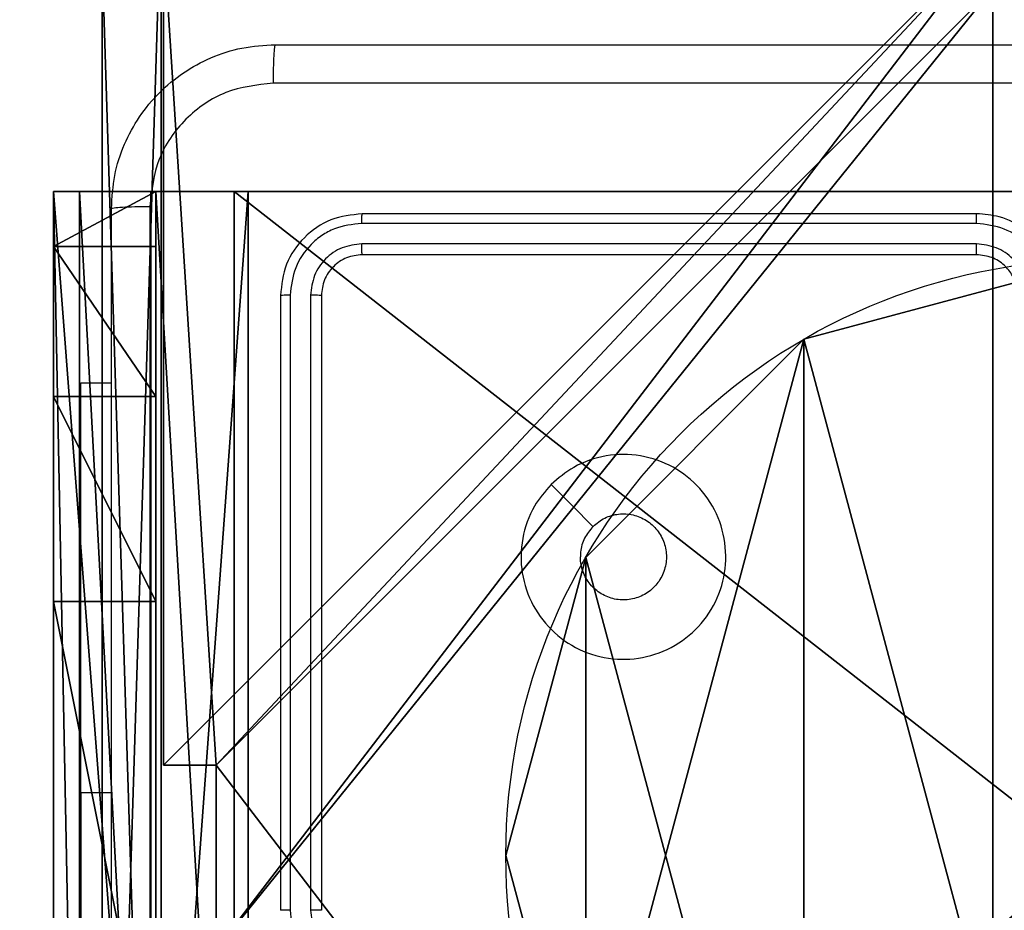
# Model space of a CAD drawing. Units: centimetres. Extents: x -192 to 192, y -158 to 155.
# Drawn here: x -42 to -37, y 1 to 5 of the extents above; entities that cross this region are included whole.
import ezdxf

# ---------------------------------------------------------------- set-up
doc = ezdxf.new("R2010")
doc.units = ezdxf.units.CM
doc.header["$LTSCALE"] = 2.54
doc.layers.get('0').update_dxf_attribs({"true_color": 0xff5454})
doc.layers.add('VP-EQ', color=7, linetype='Continuous', true_color=0x8a3492)

# ---------------------------------------------------------------- blocks, each defined once
blk = doc.blocks.new('Komponent_46')
at = {"color": 0}
for p, q in [((0, 4.95, 119.2418), (0, 9, 119.2418)), ((0, 4.95), (0, 9)), ((0, 4.95, 119.2418), (0, 9, 119.2418)), ((0, 4.95), (0, 9)), ((0, 4.95, 119.2418), (0.2576, 4.95, 119.2418)), ((0, 4.95), (0.2576, 4.95)), ((0, 4.95), (0, 4.95, 119.2418)), ((0, 4.95, 119.2418), (0.2576, 4.95, 119.2418)), ((0, 4.95), (0, 4.95, 119.2418)), ((0, 4.95), (0.2576, 4.95)), ((0.2576, 4.05, 119.2418), (0.2576, 4.95, 119.2418)), ((0.2576, 4.05), (0.2576, 4.95)), ((0.2576, 4.05, 119.2418), (0.2576, 4.95, 119.2418)), ((0.2576, 4.95), (0.2576, 4.95, 119.2418)), ((0.2576, 4.05), (0.2576, 4.95)), ((0.2576, 4.95), (0.2576, 4.95, 119.2418))]:
    blk.add_line(p, q, dxfattribs=at)
at = {"color": 59, "true_color": 0x614a34}
mesh = blk.add_polyface(dxfattribs=at)
corners = [(9, 0, 119.2418), (4.95, 0.2576, 119.2418), (4.95, 0, 119.2418), (8.7424, 4.0502, 119.2418), (9, 4.0502, 119.2418), (0, 0, 119.2418), (0.2576, 4.05, 119.2418), (0, 4.05, 119.2418), (4.05, 0, 119.2418), (0.2576, 4.95, 119.2418), (4.0498, 8.7424, 119.2418), (4.05, 0.2576, 119.2418), (4.9498, 8.7424, 119.2418), (4.9498, 9, 119.2418), (9, 9, 119.2418), (8.7424, 4.9502, 119.2418), (9, 4.9502, 119.2418), (0, 9, 119.2418), (0, 4.95, 119.2418), (4.0498, 9, 119.2418)]
mesh.append_faces([[corners[k] for k in face] for face in [(0, 1, 2), (3, 0, 4), (5, 6, 7), (14, 15, 16), (9, 17, 18)]], dxfattribs={"vtx0": -1, "color": 59})
mesh.append_faces([[corners[k] for k in face] for face in [(6, 8, 9), (10, 11, 12), (12, 1, 13), (13, 1, 14), (15, 1, 3), (17, 9, 19), (19, 9, 10)]], dxfattribs={"vtx0": -1, "vtx1": -1, "color": 59})
mesh.append_faces([[corners[k] for k in face] for face in [(1, 0, 3), (9, 8, 10), (14, 1, 15)]], dxfattribs={"vtx0": -1, "vtx1": -1, "vtx2": -1, "color": 59})
mesh.append_faces([[corners[k] for k in face] for face in [(6, 5, 8), (10, 8, 11), (12, 11, 1)]], dxfattribs={"vtx0": -1, "vtx2": -1, "color": 59})
mesh = blk.add_polyface(dxfattribs=at)
corners = [(4.0498, 9), (0, 4.95), (0, 9), (0.2576, 4.95), (0.2576, 4.05), (4.9498, 8.7424), (4.05, 0.2576), (4.0498, 8.7424), (4.95, 0.2576), (0, 0), (0, 4.05), (4.05, 0), (9, 9), (4.9498, 9), (4.95, 0), (8.7424, 4.9502), (9, 4.9502), (8.7424, 4.0502), (9, 0), (9, 4.0502)]
mesh.append_faces([[corners[k] for k in face] for face in [(0, 1, 2), (4, 9, 10), (12, 5, 13), (15, 12, 16), (18, 17, 19)]], dxfattribs={"vtx0": -1, "color": 59})
mesh.append_faces([[corners[k] for k in face] for face in [(1, 0, 3), (3, 0, 4), (5, 6, 7), (6, 5, 8), (9, 4, 11), (7, 4, 0), (11, 7, 6), (8, 12, 14), (14, 17, 18), (17, 14, 15)]], dxfattribs={"vtx0": -1, "vtx1": -1, "color": 59})
mesh.append_faces([[corners[k] for k in face] for face in [(11, 4, 7), (5, 12, 8), (14, 12, 15)]], dxfattribs={"vtx0": -1, "vtx1": -1, "vtx2": -1, "color": 59})
mesh = blk.add_polyface(dxfattribs=at)
corners = [(0, 9, 119.2418), (0, 4.95), (0, 4.95, 119.2418), (0, 9)]
mesh.append_faces([[corners[k] for k in face] for face in [(0, 1, 2), (1, 0, 3)]], dxfattribs={"vtx0": -1, "color": 59})
mesh = blk.add_polyface(dxfattribs=at)
corners = [(0.2576, 4.95, 119.2418), (0, 4.95), (0.2576, 4.95), (0, 4.95, 119.2418)]
mesh.append_faces([[corners[k] for k in face] for face in [(0, 1, 2), (1, 0, 3)]], dxfattribs={"vtx0": -1, "color": 59})
mesh = blk.add_polyface(dxfattribs=at)
corners = [(0.2576, 4.95, 119.2418), (0.2576, 4.05), (0.2576, 4.05, 119.2418), (0.2576, 4.95)]
mesh.append_faces([[corners[k] for k in face] for face in [(0, 1, 2), (1, 0, 3)]], dxfattribs={"vtx0": -1, "color": 59})
blk = doc.blocks.new('Grupuj_150')
at = {"color": 0}
blk.add_blockref('Komponent_46', (0.3, 0.3), dxfattribs=at)
blk = doc.blocks.new('noga_WOODEN_LOW')
at = {"color": 0}
blk.add_blockref('Grupuj_150', (0, 0), dxfattribs=at)
blk = doc.blocks.new('Grupuj_203')
at = {"color": 0}
for p, q in [((9.6, 0.8098, 1.5), (9.6, 25.7902, 1.5)), ((9.6, 0.8098), (9.6, 25.7902)), ((9.6, 0.8098, 1.5), (9.6, 25.7902, 1.5)), ((9.6, 0.8098), (9.6, 25.7902))]:
    blk.add_line(p, q, dxfattribs=at)
mesh = blk.add_polyface(dxfattribs=at)
corners = [(0.2886, 0, 1.5), (0, 25.7902, 1.5), (0, 0.8098, 1.5), (0.2886, 26.6, 1.5), (9.3114, 0, 1.5), (9.3114, 26.6, 1.5), (9.6, 0.8098, 1.5), (9.6, 25.7902, 1.5)]
mesh.append_faces([[corners[k] for k in face] for face in [(0, 1, 2), (5, 6, 7)]], dxfattribs={"vtx0": -1, "color": 0})
mesh.append_faces([[corners[k] for k in face] for face in [(1, 0, 3), (3, 4, 5)]], dxfattribs={"vtx0": -1, "vtx1": -1, "color": 0})
mesh.append_faces([[corners[k] for k in face] for face in [(3, 0, 4), (5, 4, 6)]], dxfattribs={"vtx0": -1, "vtx2": -1, "color": 0})
mesh = blk.add_polyface(dxfattribs=at)
corners = [(0, 25.7902), (0.2886, 0), (0, 0.8098), (0.2886, 26.6), (9.3114, 0), (9.3114, 26.6), (9.6, 25.7902), (9.6, 0.8098)]
mesh.append_faces([[corners[k] for k in face] for face in [(0, 1, 2), (4, 6, 7)]], dxfattribs={"vtx0": -1, "color": 0})
mesh.append_faces([[corners[k] for k in face] for face in [(1, 3, 4)]], dxfattribs={"vtx0": -1, "vtx1": -1, "color": 0})
mesh.append_faces([[corners[k] for k in face] for face in [(1, 0, 3), (4, 3, 5), (4, 5, 6)]], dxfattribs={"vtx0": -1, "vtx2": -1, "color": 0})
mesh = blk.add_polyface(dxfattribs=at)
corners = [(9.6, 25.7902), (9.6, 0.8098, 1.5), (9.6, 0.8098), (9.6, 25.7902, 1.5)]
mesh.append_faces([[corners[k] for k in face] for face in [(0, 1, 2), (1, 0, 3)]], dxfattribs={"vtx0": -1, "color": 0})
blk = doc.blocks.new('3DGeom_3912_Defintion_1')
at = {"color": 18, "true_color": 0x030303, "yscale": 0.3564000000000001, "rotation": 360}
blk.add_blockref('Grupuj_203', (-4.7217, -4.7842, -0.4824), dxfattribs=at)
blk = doc.blocks.new('Grupuj_89')
at = {"color": 0}
for p, q in [((0.7327, 4.7061), (0.7327, 4.7061, 9.3756)), ((0.7327, 4.7061), (0.7327, 4.7061, 9.3756)), ((-0.332, 3.6414), (-0.332, 3.6414, 9.3756)), ((-0.332, 3.6414), (-0.332, 3.6414, 9.3756)), ((-0.7217, 2.187), (-0.7217, 2.187, 9.3756)), ((-0.7217, 2.187), (-0.7217, 2.187, 9.3756))]:
    blk.add_line(p, q, dxfattribs=at)
for centre in [(2.187, 2.187), (2.187, 2.187, 9.3756), (2.187, 2.187), (2.187, 2.187, 9.3756), (2.187, 2.187), (2.187, 2.187, 9.3756), (2.187, 2.187), (2.187, 2.187, 9.3756), (2.187, 2.187), (2.187, 2.187, 9.3756), (2.187, 2.187), (2.187, 2.187, 9.3756), (2.187, 2.187), (2.187, 2.187, 9.3756), (2.187, 2.187), (2.187, 2.187, 9.3756), (2.187, 2.187), (2.187, 2.187, 9.3756), (2.187, 2.187), (2.187, 2.187, 9.3756), (2.187, 2.187), (2.187, 2.187, 9.3756), (2.187, 2.187), (2.187, 2.187, 9.3756), (2.187, 2.187), (2.187, 2.187, 9.3756)]:
    blk.add_circle(centre, 2.9088, dxfattribs=at)
mesh = blk.add_polyface(dxfattribs=at)
corners = [(-0.332, 3.6414), (-0.332, 0.7327), (-0.7217, 2.187), (0.7327, 4.7061), (0.7327, -0.332), (2.187, -0.7217), (2.187, 5.0958), (3.6414, 4.7061), (3.6414, -0.332), (4.7061, 3.6414), (4.7061, 0.7327), (5.0958, 2.187)]
mesh.append_faces([[corners[k] for k in face] for face in [(0, 1, 2), (10, 9, 11)]], dxfattribs={"vtx0": -1, "color": 0})
mesh.append_faces([[corners[k] for k in face] for face in [(1, 3, 4), (4, 3, 5), (5, 7, 8), (8, 9, 10)]], dxfattribs={"vtx0": -1, "vtx1": -1, "color": 0})
mesh.append_faces([[corners[k] for k in face] for face in [(1, 0, 3), (5, 3, 6), (5, 6, 7), (8, 7, 9)]], dxfattribs={"vtx0": -1, "vtx2": -1, "color": 0})
mesh = blk.add_polyface(dxfattribs=at)
corners = [(-0.332, 0.7327, 9.3756), (-0.332, 3.6414, 9.3756), (-0.7217, 2.187, 9.3756), (0.7327, -0.332, 9.3756), (0.7327, 4.7061, 9.3756), (2.187, -0.7217, 9.3756), (2.187, 5.0958, 9.3756), (3.6414, -0.332, 9.3756), (3.6414, 4.7061, 9.3756), (4.7061, 0.7327, 9.3756), (4.7061, 3.6414, 9.3756), (5.0958, 2.187, 9.3756)]
mesh.append_faces([[corners[k] for k in face] for face in [(0, 1, 2), (10, 9, 11)]], dxfattribs={"vtx0": -1, "color": 0})
mesh.append_faces([[corners[k] for k in face] for face in [(1, 3, 4), (4, 5, 6), (6, 7, 8), (8, 9, 10)]], dxfattribs={"vtx0": -1, "vtx1": -1, "color": 0})
mesh.append_faces([[corners[k] for k in face] for face in [(1, 0, 3), (4, 3, 5), (6, 5, 7), (8, 7, 9)]], dxfattribs={"vtx0": -1, "vtx2": -1, "color": 0})
mesh = blk.add_polyface(dxfattribs=at)
corners = [(0.7327, 4.7061, 9.3756), (2.187, 5.0958), (0.7327, 4.7061), (2.187, 5.0958, 9.3756)]
mesh.append_faces([[corners[k] for k in face] for face in [(0, 1, 2), (1, 0, 3)]], dxfattribs={"vtx0": -1, "color": 0})
mesh = blk.add_polyface(dxfattribs=at)
corners = [(-0.332, 3.6414, 9.3756), (0.7327, 4.7061), (-0.332, 3.6414), (0.7327, 4.7061, 9.3756)]
mesh.append_faces([[corners[k] for k in face] for face in [(0, 1, 2), (1, 0, 3)]], dxfattribs={"vtx0": -1, "color": 0})
mesh = blk.add_polyface(dxfattribs=at)
corners = [(-0.332, 3.6414, 9.3756), (-0.7217, 2.187), (-0.7217, 2.187, 9.3756), (-0.332, 3.6414)]
mesh.append_faces([[corners[k] for k in face] for face in [(0, 1, 2), (1, 0, 3)]], dxfattribs={"vtx0": -1, "color": 0})
mesh = blk.add_polyface(dxfattribs=at)
corners = [(-0.7217, 2.187, 9.3756), (-0.332, 0.7327), (-0.332, 0.7327, 9.3756), (-0.7217, 2.187)]
mesh.append_faces([[corners[k] for k in face] for face in [(0, 1, 2), (1, 0, 3)]], dxfattribs={"vtx0": -1, "color": 0})
blk = doc.blocks.new('Grupuj_82')
at = {"color": 0}
for p, q in [((0, 6.5, 0.9511), (0, 6.5, 7.5)), ((0, 6.5, 7.5), (0.5, 6.5, 7.5)), ((0, 6.5, 0.9511), (0, 6.5, 7.5)), ((0, 0, 0.9511), (0, 6.5, 0.9511)), ((0, 6.5, 7.5), (0, 0, 7.5)), ((0, 6.5, 7.5), (0.5, 6.5, 7.5)), ((0, 6.5, 7.5), (0, 0, 7.5)), ((0, 0, 0.9511), (0, 6.5, 0.9511)), ((0, 6.5, 7.5), (0, 0, 7.5)), ((0, 6.5, 7.5), (0.5, 6.5, 7.5)), ((0.1274, 0, 0.4756), (0.1274, 6.5, 0.4756)), ((0.1274, 0, 0.4756), (0.1274, 6.5, 0.4756)), ((0.4756, 0, 0.1274), (0.4756, 6.5, 0.1274)), ((0.4756, 0, 0.1274), (0.4756, 6.5, 0.1274)), ((0.5, 6.5, 7.5), (0.5, 6.5, 0.8825)), ((0.5, 6.5, 0.8825), (0.8825, 6.5, 0.5)), ((0.5, 0, 7.5), (0.5, 6.5, 7.5)), ((0.5, 0, 0.8825), (0.5, 6.5, 0.8825)), ((0.5, 6.5, 7.5), (0.5, 6.5, 0.8825)), ((0.5, 0, 7.5), (0.5, 6.5, 7.5)), ((0.5, 6.5, 0.8825), (0.8825, 6.5, 0.5)), ((0.5, 0, 0.8825), (0.5, 6.5, 0.8825)), ((0.5, 0, 7.5), (0.5, 6.5, 7.5)), ((0.8825, 6.5, 0.5), (9.2052, 6.5, 0.5)), ((0.8825, 6.5, 0.5), (9.2052, 6.5, 0.5)), ((0.8825, 0, 0.5), (0.8825, 6.5, 0.5)), ((0.8825, 0, 0.5), (0.8825, 6.5, 0.5)), ((9.1365, 6.5), (0.9511, 6.5)), ((0.9511, 0), (0.9511, 6.5)), ((9.1365, 6.5), (0.9511, 6.5)), ((0.9511, 0), (0.9511, 6.5)), ((0, 6.2321, 8.5), (0.5, 6.2321, 8.5)), ((0, 6.2321, 8.5), (0.5, 6.2321, 8.5)), ((0, 5.5, 9.2321), (0.5, 5.5, 9.2321)), ((0, 5.5, 9.2321), (0.5, 5.5, 9.2321)), ((0, 4.5, 9.5), (0.5, 4.5, 9.5)), ((0, 4.5, 9.5), (0, 2, 9.5)), ((0, 4.5, 9.5), (0, 2, 9.5)), ((0, 4.5, 9.5), (0.5, 4.5, 9.5)), ((0.5, 2, 9.5), (0.5, 4.5, 9.5)), ((0.5, 2, 9.5), (0.5, 4.5, 9.5))]:
    blk.add_line(p, q, dxfattribs=at)
at = {"color": 0, "extrusion": (3.79496e-14, -1, -7.51991e-17)}
blk.add_arc((0.9511, 0.9511, -6.5), 0.9511, 180, 270, dxfattribs=at)
blk.add_arc((0.9511, 0.9511, -6.5), 0.9511, 180, 270, dxfattribs=at)
blk.add_arc((0.9511, 0.9511, -6.5), 0.9511, 180, 270, dxfattribs=at)
blk.add_arc((0.9511, 0.9511, -6.5), 0.9511, 180, 270, dxfattribs=at)
at = {"color": 0, "extrusion": (-1, 0, 0)}
for centre in [(-4.5, 7.5), (-4.5, 7.5), (-4.5, 7.5), (-4.5, 7.5), (-4.5, 7.5, -0.5), (-4.5, 7.5, -0.5), (-4.5, 7.5, -0.5), (-4.5, 7.5, -0.5)]:
    blk.add_arc(centre, 2, 90, 180, dxfattribs=at)
at = {"color": 0}
mesh = blk.add_polyface(dxfattribs=at)
corners = [(0, 6.5, 0.9511), (0.8825, 6.5, 0.5), (0.1274, 6.5, 0.4756), (0.5, 6.5, 0.8825), (0.5, 6.5, 7.5), (0, 6.5, 7.5), (0.4756, 6.5, 0.1274), (9.1365, 6.5), (0.9511, 6.5), (9.6121, 6.5, 0.1274), (9.9603, 6.5, 0.4756), (9.2052, 6.5, 0.5), (10.0877, 6.5, 0.9511), (9.5877, 6.5, 0.8825), (9.5877, 6.5, 7.5), (10.0877, 6.5, 7.5)]
mesh.append_faces([[corners[k] for k in face] for face in [(4, 0, 5), (6, 7, 8), (12, 14, 15)]], dxfattribs={"vtx0": -1, "color": 0})
mesh.append_faces([[corners[k] for k in face] for face in [(0, 1, 2), (1, 0, 3), (3, 0, 4), (7, 6, 9), (9, 6, 10), (10, 11, 12), (11, 2, 1)]], dxfattribs={"vtx0": -1, "vtx1": -1, "color": 0})
mesh.append_faces([[corners[k] for k in face] for face in [(10, 2, 11)]], dxfattribs={"vtx0": -1, "vtx1": -1, "vtx2": -1, "color": 0})
mesh.append_faces([[corners[k] for k in face] for face in [(10, 6, 2), (12, 11, 13), (12, 13, 14)]], dxfattribs={"vtx0": -1, "vtx2": -1, "color": 0})
mesh = blk.add_polyface(dxfattribs=at)
corners = [(0, 6.5, 7.5), (0, 0, 0.9511), (0, 0, 7.5), (0, 6.5, 0.9511)]
mesh.append_faces([[corners[k] for k in face] for face in [(0, 1, 2), (1, 0, 3)]], dxfattribs={"vtx0": -1, "color": 0})
mesh = blk.add_polyface(dxfattribs=at)
corners = [(0.5, 0, 7.5), (0, 6.5, 7.5), (0, 0, 7.5), (0.5, 6.5, 7.5)]
mesh.append_faces([[corners[k] for k in face] for face in [(0, 1, 2), (1, 0, 3)]], dxfattribs={"vtx0": -1, "color": 0})
mesh = blk.add_polyface(dxfattribs=at)
corners = [(0, 6.5, 0.9511), (0.1274, 0, 0.4756), (0, 0, 0.9511), (0.1274, 6.5, 0.4756)]
mesh.append_faces([[corners[k] for k in face] for face in [(0, 1, 2), (1, 0, 3)]], dxfattribs={"vtx0": -1, "color": 0})
mesh = blk.add_polyface(dxfattribs=at)
corners = [(0, 0.2679, 8.5), (0, 6.5, 7.5), (0, 0, 7.5), (0, 1, 9.2321), (0, 2, 9.5), (0, 4.5, 9.5), (0, 5.5, 9.2321), (0, 6.2321, 8.5)]
mesh.append_faces([[corners[k] for k in face] for face in [(0, 1, 2), (1, 6, 7)]], dxfattribs={"vtx0": -1, "color": 0})
mesh.append_faces([[corners[k] for k in face] for face in [(1, 0, 3), (1, 3, 4), (1, 4, 5), (1, 5, 6)]], dxfattribs={"vtx0": -1, "vtx2": -1, "color": 0})
mesh = blk.add_polyface(dxfattribs=at)
corners = [(0, 6.2321, 8.5), (0.5, 6.5, 7.5), (0, 6.5, 7.5), (0.5, 6.2321, 8.5)]
mesh.append_faces([[corners[k] for k in face] for face in [(0, 1, 2), (1, 0, 3)]], dxfattribs={"vtx0": -1, "color": 0})
mesh = blk.add_polyface(dxfattribs=at)
corners = [(0.1274, 6.5, 0.4756), (0.4756, 0, 0.1274), (0.1274, 0, 0.4756), (0.4756, 6.5, 0.1274)]
mesh.append_faces([[corners[k] for k in face] for face in [(0, 1, 2), (1, 0, 3)]], dxfattribs={"vtx0": -1, "color": 0})
mesh = blk.add_polyface(dxfattribs=at)
corners = [(0.9511, 6.5), (0.4756, 0, 0.1274), (0.4756, 6.5, 0.1274), (0.9511, 0)]
mesh.append_faces([[corners[k] for k in face] for face in [(0, 1, 2), (1, 0, 3)]], dxfattribs={"vtx0": -1, "color": 0})
mesh = blk.add_polyface(dxfattribs=at)
corners = [(0.5, 6.5, 0.8825), (0.5, 0, 7.5), (0.5, 0, 0.8825), (0.5, 6.5, 7.5)]
mesh.append_faces([[corners[k] for k in face] for face in [(0, 1, 2), (1, 0, 3)]], dxfattribs={"vtx0": -1, "color": 0})
mesh = blk.add_polyface(dxfattribs=at)
corners = [(0.8825, 0, 0.5), (0.5, 6.5, 0.8825), (0.5, 0, 0.8825), (0.8825, 6.5, 0.5)]
mesh.append_faces([[corners[k] for k in face] for face in [(0, 1, 2), (1, 0, 3)]], dxfattribs={"vtx0": -1, "color": 0})
mesh = blk.add_polyface(dxfattribs=at)
corners = [(0.5, 6.5, 7.5), (0.5, 0.2679, 8.5), (0.5, 0, 7.5), (0.5, 1, 9.2321), (0.5, 2, 9.5), (0.5, 4.5, 9.5), (0.5, 5.5, 9.2321), (0.5, 6.2321, 8.5)]
mesh.append_faces([[corners[k] for k in face] for face in [(0, 1, 2), (6, 0, 7)]], dxfattribs={"vtx0": -1, "color": 0})
mesh.append_faces([[corners[k] for k in face] for face in [(1, 0, 3), (3, 0, 4), (4, 0, 5), (5, 0, 6)]], dxfattribs={"vtx0": -1, "vtx1": -1, "color": 0})
mesh = blk.add_polyface(dxfattribs=at)
corners = [(9.2052, 0, 0.5), (0.8825, 6.5, 0.5), (0.8825, 0, 0.5), (9.2052, 6.5, 0.5)]
mesh.append_faces([[corners[k] for k in face] for face in [(0, 1, 2), (1, 0, 3)]], dxfattribs={"vtx0": -1, "color": 0})
mesh = blk.add_polyface(dxfattribs=at)
corners = [(9.1365, 6.5), (0.9511, 0), (0.9511, 6.5), (9.1365, 0)]
mesh.append_faces([[corners[k] for k in face] for face in [(0, 1, 2), (1, 0, 3)]], dxfattribs={"vtx0": -1, "color": 0})
mesh = blk.add_polyface(dxfattribs=at)
corners = [(0, 6.2321, 8.5), (0.5, 5.5, 9.2321), (0.5, 6.2321, 8.5), (0, 5.5, 9.2321)]
mesh.append_faces([[corners[k] for k in face] for face in [(0, 1, 2), (1, 0, 3)]], dxfattribs={"vtx0": -1, "color": 0})
mesh = blk.add_polyface(dxfattribs=at)
corners = [(0.5, 4.5, 9.5), (0, 5.5, 9.2321), (0, 4.5, 9.5), (0.5, 5.5, 9.2321)]
mesh.append_faces([[corners[k] for k in face] for face in [(0, 1, 2), (1, 0, 3)]], dxfattribs={"vtx0": -1, "color": 0})
mesh = blk.add_polyface(dxfattribs=at)
corners = [(0.5, 2, 9.5), (0, 4.5, 9.5), (0, 2, 9.5), (0.5, 4.5, 9.5)]
mesh.append_faces([[corners[k] for k in face] for face in [(0, 1, 2), (1, 0, 3)]], dxfattribs={"vtx0": -1, "color": 0})
blk = doc.blocks.new('Grupuj_14')
at = {"color": 0}
for name, p in [('Grupuj_82', (0, 0, 9.5033)), ('Grupuj_89', (2.9313, 1.0733, 0.2))]:
    blk.add_blockref(name, p, dxfattribs=at)
blk = doc.blocks.new('kotwa_WOODEN_LOW')
at = {"color": 254, "true_color": 0xe2e2e2}
blk.add_blockref('Grupuj_14', (0, 0), dxfattribs=at)
blk = doc.blocks.new('Grupuj_15')
at = {"color": 0, "extrusion": (8.93165e-17, -4.44089e-16, -1)}
blk.add_blockref('3DGeom_3912_Defintion_1', (-5.116, 4.7842, -130.0626), dxfattribs=at)
at = {"color": 0}
for name, p in [('noga_WOODEN_LOW', (0.2377, 0, 9.8033)), ('kotwa_WOODEN_LOW', (0, 1.55, -0.2))]:
    blk.add_blockref(name, p, dxfattribs=at)
blk = doc.blocks.new('Grupuj_1')
at = {"color": 0}
blk.add_blockref('Grupuj_15', (0, 2.86), dxfattribs=at)
blk = doc.blocks.new('wd1468')
at = {"color": 7, "linetype": 'Continuous', "lineweight": 25}
for p, q in [((-299.525, -36.6003), (-302.525, -36.6003)), ((-299.5254, -36.6478), (-302.5274, -36.6477)), ((-299.5254, -36.7478), (-302.5274, -36.7478)), ((-299.525, -36.8003), (-302.525, -36.8003)), ((-302.925, -37.0003), (-302.925, -40.0003)), ((-302.8776, -36.9979), (-302.8776, -39.9999)), ((-302.7776, -36.9979), (-302.7775, -39.9999)), ((-302.725, -37.0003), (-302.725, -40.0003)), ((-303.9, -39.4253), (-303.9, -37.4253)), ((-303.9, -37.4253), (-303.75, -37.4253)), ((-303.9, -39.4253), (-303.9, -41.9253))]:
    blk.add_line(p, q, dxfattribs=at)
at = {"color": 8, "linetype": 'Continuous', "lineweight": 25}
blk.add_line((-303.9, -39.4253), (-303.75, -39.4253), dxfattribs=at)
at = {"color": 7, "linetype": 'Continuous', "lineweight": 25, "flags": 128}
blk.add_lwpolyline([(-301.6034, -37.922), (-301.501, -38.0244), (-301.3986, -38.1268)], dxfattribs=at)
at = {"color": 7, "linetype": 'Continuous', "lineweight": 25}
for points, knots in [([(-303.75, -36.5753), (-303.7468, -36.5208), (-303.7404, -36.4133), (-303.6756, -36.2131), (-303.5301, -35.9954), (-303.3124, -35.8499), (-303.1123, -35.785), (-303.0046, -35.7786), (-302.95, -35.7753)], [0, 0, 0, 0, 0.130357, 0.25732, 0.499989, 0.742412, 0.869445, 1, 1, 1, 1]), ([(-302.95, -35.7753), (-302.9514, -35.7782), (-302.9541, -35.7841), (-302.9576, -35.8264), (-302.9601, -35.8881), (-302.9605, -35.938), (-302.9608, -35.963)], [0, 0, 0, 0, 0.249935, 0.499891, 0.74961, 1, 1, 1, 1]), ([(-302.95, -35.7753), (-302.0561, -35.7753), (-300.2679, -35.7753), (-297.5822, -35.7753), (-295.794, -35.7753), (-294.9, -35.7753)], [0, 0, 0, 0, 0.333296, 0.666702, 1, 1, 1, 1]), ([(-302.9608, -35.963), (-303.0395, -35.9722), (-303.1969, -35.9907), (-303.3962, -36.1292), (-303.5352, -36.3283), (-303.5533, -36.4859), (-303.5624, -36.5646)], [0, 0, 0, 0, 0.250031, 0.499939, 0.750041, 1, 1, 1, 1]), ([(-294.8893, -35.963), (-295.7858, -35.963), (-297.5786, -35.9631), (-300.2714, -35.9631), (-302.0643, -35.963), (-302.9608, -35.963)], [0, 0, 0, 0, 0.333336, 0.666664, 1, 1, 1, 1]), ([(-303.75, -36.5753), (-303.7472, -36.574), (-303.7416, -36.5713), (-303.6989, -36.5678), (-303.637, -36.5653), (-303.5873, -36.5648), (-303.5624, -36.5646)], [0, 0, 0, 0, 0.250427, 0.500123, 0.750056, 1, 1, 1, 1]), ([(-303.75, -44.6253), (-303.75, -43.7314), (-303.75, -41.9431), (-303.75, -39.2575), (-303.75, -37.4693), (-303.75, -36.5753)], [0, 0, 0, 0, 0.333296, 0.666701, 1, 1, 1, 1]), ([(-303.5624, -36.5646), (-303.5623, -37.461), (-303.5622, -39.2539), (-303.5622, -41.9467), (-303.5623, -43.7396), (-303.5624, -44.636)], [0, 0, 0, 0, 0.333336, 0.666663, 1, 1, 1, 1]), ([(-302.525, -36.6003), (-302.5774, -36.6063), (-302.6822, -36.6183), (-302.8145, -36.7108), (-302.907, -36.8431), (-302.919, -36.9479), (-302.925, -37.0003)], [0, 0, 0, 0, 0.249958, 0.499873, 0.749848, 1, 1, 1, 1]), ([(-302.5274, -36.6477), (-302.5273, -36.6407), (-302.5272, -36.6266), (-302.5266, -36.6111), (-302.5258, -36.602), (-302.5253, -36.6009), (-302.525, -36.6003)], [0, 0, 0, 0, 0.2798561, 0.5591318, 0.779564, 1, 1, 1, 1]), ([(-299.5254, -36.6478), (-299.5254, -36.6415), (-299.5254, -36.6289), (-299.5253, -36.6133), (-299.5252, -36.6025), (-299.5251, -36.601), (-299.525, -36.6003)], [0, 0, 0, 0, 0.250163, 0.500057, 0.749939, 1, 1, 1, 1]), ([(-299.125, -37.0003), (-299.1277, -36.9653), (-299.1328, -36.8978), (-299.1711, -36.8068), (-299.2232, -36.733), (-299.301, -36.6628), (-299.4034, -36.6103), (-299.4878, -36.6034), (-299.525, -36.6003)], [0, 0, 0, 0, 0.167274, 0.32254, 0.465787, 0.596999, 0.822389, 1, 1, 1, 1]), ([(-302.5274, -36.6477), (-302.5733, -36.6529), (-302.6423, -36.6607), (-302.7235, -36.7051), (-302.7938, -36.7633), (-302.861, -36.8609), (-302.8721, -36.9523), (-302.8776, -36.9979)], [0, 0, 0, 0, 0.250148, 0.376169, 0.500769, 0.750376, 1, 1, 1, 1]), ([(-299.1752, -36.998), (-299.1805, -36.9521), (-299.1912, -36.8604), (-299.272, -36.7446), (-299.3881, -36.6645), (-299.4796, -36.6533), (-299.5254, -36.6478)], [0, 0, 0, 0, 0.250455, 0.500145, 0.750094, 1, 1, 1, 1]), ([(-302.5274, -36.7478), (-302.5602, -36.7515), (-302.6094, -36.7571), (-302.6675, -36.7888), (-302.7177, -36.8303), (-302.7657, -36.9001), (-302.7736, -36.9653), (-302.7776, -36.9979)], [0, 0, 0, 0, 0.250153, 0.376171, 0.500775, 0.750381, 1, 1, 1, 1]), ([(-302.525, -36.8003), (-302.5254, -36.7993), (-302.5261, -36.7972), (-302.5269, -36.7831), (-302.5273, -36.7657), (-302.5274, -36.7538), (-302.5274, -36.7478)], [0, 0, 0, 0, 0.279917, 0.559052, 0.779481, 1, 1, 1, 1]), ([(-299.2753, -36.998), (-299.2792, -36.9653), (-299.2872, -36.9), (-299.3443, -36.8171), (-299.4271, -36.7593), (-299.4926, -36.7517), (-299.5254, -36.7478)], [0, 0, 0, 0, 0.2499405, 0.4998773, 0.7495669, 1, 1, 1, 1]), ([(-299.525, -36.8003), (-299.5251, -36.8001), (-299.5251, -36.7997), (-299.5252, -36.7965), (-299.5253, -36.7916), (-299.5253, -36.785), (-299.5254, -36.777), (-299.5254, -36.7678), (-299.5254, -36.758), (-299.5254, -36.7512), (-299.5254, -36.7478)], [0, 0, 0, 0, 0.125156, 0.25018, 0.375315, 0.499983, 0.624729, 0.749815, 0.874977, 1, 1, 1, 1]), ([(-302.525, -36.8003), (-302.5512, -36.8033), (-302.6036, -36.8093), (-302.6697, -36.8556), (-302.716, -36.9217), (-302.722, -36.9741), (-302.725, -37.0003)], [0, 0, 0, 0, 0.2500151, 0.4998772, 0.7497908, 1, 1, 1, 1]), ([(-299.325, -37.0003), (-299.3265, -36.9819), (-299.3292, -36.9481), (-299.3513, -36.8963), (-299.3894, -36.8483), (-299.4505, -36.8086), (-299.4995, -36.8032), (-299.525, -36.8003)], [0, 0, 0, 0, 0.176048, 0.323729, 0.533026, 0.756668, 1, 1, 1, 1]), ([(-302.8776, -36.9979), (-302.8847, -36.998), (-302.8987, -36.9981), (-302.9142, -36.9988), (-302.9233, -36.9995), (-302.9245, -37.0001), (-302.925, -37.0003)], [0, 0, 0, 0, 0.279869, 0.559151, 0.779582, 1, 1, 1, 1]), ([(-302.725, -37.0003), (-302.7261, -37), (-302.7282, -36.9992), (-302.7423, -36.9984), (-302.7597, -36.998), (-302.7716, -36.998), (-302.7776, -36.9979)], [0, 0, 0, 0, 0.279823, 0.558987, 0.779422, 1, 1, 1, 1]), ([(-301.6034, -37.9219), (-301.5678, -37.8918), (-301.4893, -37.8255), (-301.3354, -37.7735), (-301.165, -37.7732), (-301.0031, -37.829), (-300.8702, -37.9364), (-300.7783, -38.0808), (-300.7418, -38.2479), (-300.7605, -38.4186), (-300.836, -38.5716), (-300.958, -38.6927), (-301.1117, -38.7658), (-301.2826, -38.7833), (-301.4487, -38.7448), (-301.5931, -38.6518), (-301.6983, -38.5175), (-301.7534, -38.3552), (-301.7508, -38.1845), (-301.6979, -38.0327), (-301.6324, -37.9559), (-301.6034, -37.9219)], [0, 0, 0, 0, 0.044523, 0.097905, 0.151702, 0.205541, 0.258935, 0.312783, 0.366705, 0.419996, 0.474538, 0.527071, 0.582038, 0.634413, 0.689049, 0.74252, 0.79617, 0.849852, 0.903701, 0.957429, 1, 1, 1, 1]), ([(-301.3985, -38.1268), (-301.3802, -38.1118), (-301.3435, -38.0817), (-301.2736, -38.0628), (-301.2021, -38.0667), (-301.1357, -38.0944), (-301.0823, -38.1424), (-301.0477, -38.2055), (-301.036, -38.2764), (-301.0485, -38.3472), (-301.0836, -38.4099), (-301.1375, -38.4574), (-301.2041, -38.4843), (-301.2758, -38.4878), (-301.3446, -38.4673), (-301.4029, -38.4252), (-301.4437, -38.3661), (-301.4589, -38.3129), (-301.4598, -38.2823), (-301.46, -38.2753)], [0, 0, 0, 0, 0.061298, 0.122593, 0.183903, 0.24527, 0.30666, 0.368104, 0.429515, 0.490921, 0.552226, 0.613534, 0.67478, 0.7361, 0.797425, 0.85884, 0.920278, 0.981707, 1, 1, 1, 1]), ([(-301.3985, -38.1268), (-301.4135, -38.1451), (-301.4436, -38.1818), (-301.4587, -38.2363), (-301.4598, -38.2676), (-301.46, -38.2753)], [0, 0, 0, 0, 0.428915, 0.857813, 1, 1, 1, 1]), ([(-302.8776, -39.9999), (-302.8839, -39.9999), (-302.8964, -40), (-302.9121, -40), (-302.9229, -40.0002), (-302.9243, -40.0003), (-302.925, -40.0003)], [0, 0, 0, 0, 0.25014, 0.500003, 0.749846, 1, 1, 1, 1]), ([(-302.8776, -39.9999), (-302.872, -40.0457), (-302.8608, -40.1373), (-302.7808, -40.2534), (-302.6649, -40.3342), (-302.5732, -40.3448), (-302.5273, -40.3502)], [0, 0, 0, 0, 0.249902, 0.49985, 0.749541, 1, 1, 1, 1]), ([(-302.7775, -39.9999), (-302.7735, -40.0326), (-302.7655, -40.098), (-302.7084, -40.181), (-302.6256, -40.2387), (-302.5601, -40.2463), (-302.5273, -40.2501)], [0, 0, 0, 0, 0.2499, 0.49985, 0.749548, 1, 1, 1, 1]), ([(-302.725, -40.0003), (-302.7252, -40.0003), (-302.7257, -40.0002), (-302.7289, -40.0002), (-302.7337, -40.0001), (-302.7403, -40), (-302.7484, -40), (-302.7575, -39.9999), (-302.7674, -39.9999), (-302.7741, -39.9999), (-302.7775, -39.9999)], [0, 0, 0, 0, 0.1250305, 0.2502016, 0.3752255, 0.4999987, 0.6247334, 0.7497716, 0.8749518, 1, 1, 1, 1])]:
    blk.add_open_spline(points, degree=3, knots=knots, dxfattribs=at)
blk = doc.blocks.new('wd1468 2d')
at = {"layer": 'VP-EQ', "color": 0}
blk.add_lwpolyline([(522.5704, 255.2189), (606.6704, 255.2189, 0.414214), (756.6704, 405.2189), (756.6704, 418.3789, 0.414214), (606.6704, 568.3789), (522.5704, 568.3789, 0.414214), (372.5704, 418.3789), (372.5704, 405.2189, 0.414214)], format="xyb", close=True, dxfattribs=at)
at = {"layer": 'VP-EQ'}
blk.add_blockref('wd1468', (826.4704, 454.1543), dxfattribs=at)

msp = doc.modelspace()

# ---------------------------------------------------------------- block references
at = {"color": 0}
msp.add_blockref('Grupuj_1', (-42.0193, -6.3205), dxfattribs=at)
at = {"layer": 'VP-EQ', "color": 0}
msp.add_blockref('wd1468 2d', (-564.4563, -413.0724), dxfattribs=at)

doc.saveas('drawing.dxf')
